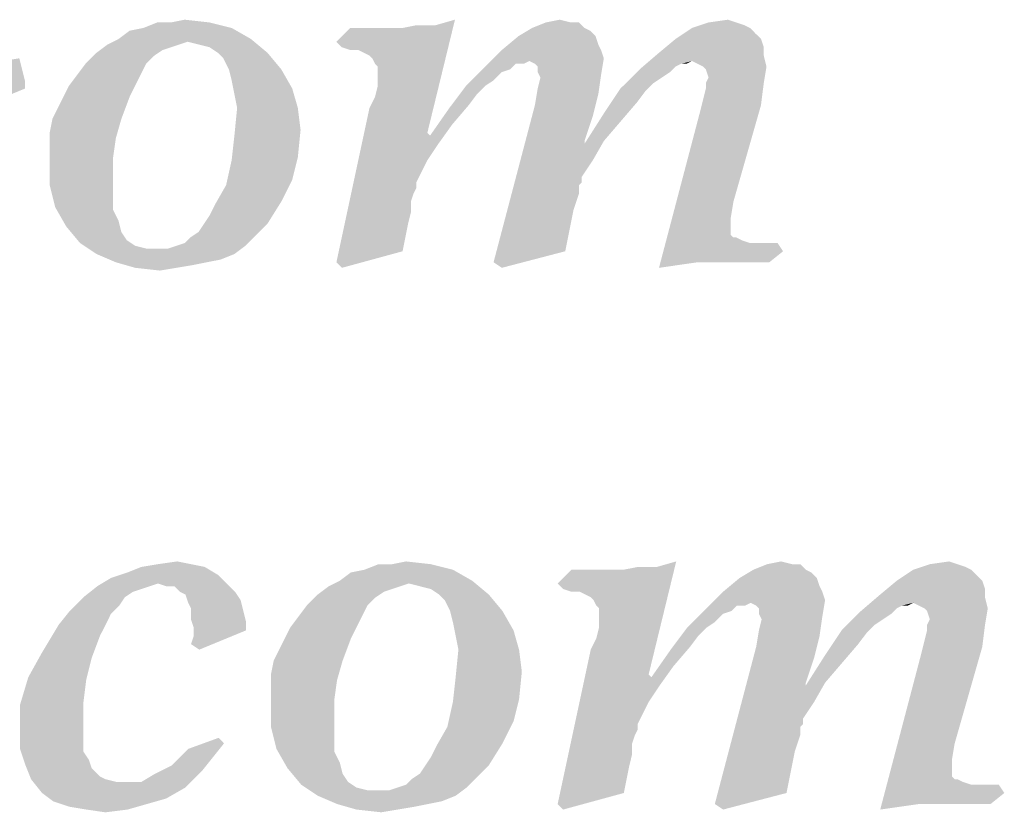
# Model space of a CAD drawing. Units: millimetres. Extents: x 0 to 1189, y 0 to 841.
# Drawn here: x 1014 to 1020, y 36 to 41 of the extents above; entities that cross this region are included whole.
import ezdxf

# ---------------------------------------------------------------- set-up
doc = ezdxf.new("R2010")
doc.units = ezdxf.units.MM
doc.header["$LTSCALE"] = 65.395
doc.layers.get('0').update_dxf_attribs({"linetype": 'CONTINUOUS'})

msp = doc.modelspace()

# ---------------------------------------------------------------- linework, layer by layer
at = {"color": 3, "linetype": 'CONTINUOUS'}
for points in [[(1014.3681, 40.9679), (1014.4368, 41.0194), (1015.0723, 41.0366)], [(1014.3681, 40.9679), (1015.0723, 41.0366), (1015.1925, 40.9679)], [(1015.0723, 41.0366), (1014.4368, 41.0194), (1014.5227, 41.0366)], [(1014.6944, 41.0709), (1014.9349, 41.0709), (1014.5227, 41.0366)], [(1014.6944, 41.0709), (1014.5227, 41.0366), (1014.6085, 41.0709)], [(1014.5227, 41.0366), (1014.9349, 41.0709), (1015.0723, 41.0366)], [(1014.6944, 41.0709), (1014.7803, 41.0881), (1014.9349, 41.0709)], [(1015.7249, 40.9507), (1016.1372, 41.0366), (1016.3433, 41.0537)], [(1015.7593, 40.9163), (1015.7249, 40.9507), (1016.3433, 41.0537)], [(1016.0513, 41.0366), (1016.1372, 41.0366), (1015.7249, 40.9507)], [(1015.9998, 41.0366), (1016.0513, 41.0366), (1015.7249, 40.9507)], [(1015.9482, 41.0366), (1015.9998, 41.0366), (1015.7249, 40.9507)], [(1015.8795, 41.0366), (1015.9482, 41.0366), (1015.7249, 40.9507)], [(1015.8795, 41.0366), (1015.7249, 40.9507), (1015.8108, 41.0366)], [(1015.8108, 40.8992), (1015.7593, 40.9163), (1016.3433, 41.0537)], [(1015.8108, 40.8992), (1016.3433, 41.0537), (1016.4635, 41.0881)], [(1015.8624, 40.8992), (1015.8108, 40.8992), (1016.4635, 41.0881)], [(1015.8967, 40.882), (1015.8624, 40.8992), (1016.4635, 41.0881)], [(1015.9311, 40.8648), (1015.8967, 40.882), (1016.4635, 41.0881)], [(1015.9482, 40.8476), (1015.9311, 40.8648), (1016.4635, 41.0881)], [(1015.9311, 40.5385), (1015.9654, 40.6072), (1016.4635, 41.0881)], [(1015.9311, 40.5385), (1016.4635, 41.0881), (1016.2917, 40.3839)], [(1015.9654, 40.8133), (1015.9482, 40.8476), (1016.4635, 41.0881)], [(1015.9826, 40.7961), (1015.9654, 40.8133), (1016.4635, 41.0881)], [(1015.9654, 40.6072), (1015.9826, 40.6759), (1016.4635, 41.0881)], [(1015.9826, 40.7618), (1015.9826, 40.7961), (1016.4635, 41.0881)], [(1015.9826, 40.7274), (1015.9826, 40.7618), (1016.4635, 41.0881)], [(1015.9826, 40.6759), (1015.9826, 40.7274), (1016.4635, 41.0881)], [(1016.3433, 41.0537), (1016.1372, 41.0366), (1016.223, 41.0537)], [(1017.2708, 41.0366), (1017.3051, 41.0194), (1016.8585, 40.985)], [(1017.2708, 41.0366), (1016.8585, 40.985), (1016.9444, 41.0366)], [(1017.1849, 41.0709), (1017.2364, 41.0709), (1016.9444, 41.0366)], [(1017.1849, 41.0709), (1016.9444, 41.0366), (1017.0303, 41.0709)], [(1016.9444, 41.0366), (1017.2364, 41.0709), (1017.2708, 41.0366)], [(1017.0303, 41.0709), (1017.1162, 41.0881), (1017.1849, 41.0709)], [(1018.3013, 41.0366), (1018.3356, 41.0022), (1017.8375, 40.9679)], [(1018.3013, 41.0366), (1017.8375, 40.9679), (1017.9406, 41.0366)], [(1018.2154, 41.0709), (1018.2669, 41.0537), (1017.9406, 41.0366)], [(1018.2154, 41.0709), (1017.9406, 41.0366), (1018.0437, 41.0709)], [(1017.9406, 41.0366), (1018.2669, 41.0537), (1018.3013, 41.0366)], [(1018.0437, 41.0709), (1018.1639, 41.0881), (1018.2154, 41.0709)], [(1017.3395, 40.985), (1017.3566, 40.9335), (1016.7555, 40.8992)], [(1017.3395, 40.985), (1016.7555, 40.8992), (1016.8585, 40.985)], [(1016.8585, 40.985), (1017.3051, 41.0194), (1017.3395, 40.985)], [(1017.8375, 40.9679), (1018.3356, 41.0022), (1018.37, 40.9679)], [(1014.7459, 40.9335), (1014.6944, 40.9163), (1014.2307, 40.882)], [(1014.7459, 40.9335), (1014.2307, 40.882), (1014.2994, 40.9335)], [(1014.6944, 40.9163), (1014.6429, 40.8992), (1014.2307, 40.882)], [(1015.1925, 40.9679), (1014.7975, 40.9507), (1014.2994, 40.9335)], [(1015.1925, 40.9679), (1014.2994, 40.9335), (1014.3681, 40.9679)], [(1014.2994, 40.9335), (1014.7975, 40.9507), (1014.7459, 40.9335)], [(1014.8662, 40.9335), (1014.7975, 40.9507), (1015.1925, 40.9679)], [(1014.9349, 40.9163), (1014.8662, 40.9335), (1015.1925, 40.9679)], [(1014.9864, 40.882), (1014.9349, 40.9163), (1015.1925, 40.9679)], [(1014.9864, 40.882), (1015.1925, 40.9679), (1015.2956, 40.882)], [(1016.7555, 40.8992), (1017.3566, 40.9335), (1017.3738, 40.8992)], [(1018.37, 40.9679), (1018.3872, 40.9163), (1017.7345, 40.882)], [(1018.37, 40.9679), (1017.7345, 40.882), (1017.8375, 40.9679)], [(1017.7345, 40.882), (1018.3872, 40.9163), (1018.3872, 40.8648)], [(1014.5914, 40.8648), (1014.162, 40.8133), (1014.2307, 40.882)], [(1014.162, 40.8133), (1014.5914, 40.8648), (1014.5398, 40.8133)], [(1014.2307, 40.882), (1014.6429, 40.8992), (1014.5914, 40.8648)], [(1015.2956, 40.882), (1015.0208, 40.8476), (1014.9864, 40.882)], [(1015.0551, 40.7789), (1015.0208, 40.8476), (1015.2956, 40.882)], [(1015.0551, 40.7789), (1015.2956, 40.882), (1015.3814, 40.7789)], [(1017.3738, 40.8992), (1016.9272, 40.8305), (1016.6524, 40.7961)], [(1017.3738, 40.8992), (1016.6524, 40.7961), (1016.7555, 40.8992)], [(1017.3738, 40.8992), (1017.391, 40.8476), (1016.9272, 40.8305)], [(1017.9406, 40.8305), (1017.6143, 40.7789), (1017.7345, 40.882)], [(1017.7345, 40.882), (1018.3872, 40.8648), (1017.9406, 40.8305)], [(1017.9749, 40.8133), (1017.9406, 40.8305), (1018.3872, 40.8648)], [(1018.0093, 40.7961), (1017.9749, 40.8133), (1018.3872, 40.8648)], [(1018.0093, 40.7961), (1018.3872, 40.8648), (1018.4043, 40.7961)], [(1013.4406, 40.7961), (1013.7498, 40.8476), (1013.7669, 40.7789)], [(1013.7669, 40.7789), (1013.4406, 40.7274), (1013.4406, 40.7961)], [(1014.5398, 40.8133), (1014.1104, 40.7446), (1014.162, 40.8133)], [(1014.1104, 40.7446), (1014.5398, 40.8133), (1014.5055, 40.7446)], [(1016.7555, 40.7618), (1016.5322, 40.6759), (1016.6524, 40.7961)], [(1016.9272, 40.8305), (1016.8414, 40.8133), (1016.6524, 40.7961)], [(1016.6524, 40.7961), (1016.8414, 40.8133), (1016.807, 40.7789)], [(1016.6524, 40.7961), (1016.807, 40.7789), (1016.7555, 40.7618)], [(1016.8414, 40.8133), (1016.9272, 40.8305), (1016.8929, 40.8133)], [(1016.9616, 40.8133), (1016.9272, 40.8305), (1017.391, 40.8476)], [(1016.9788, 40.7961), (1016.9616, 40.8133), (1017.391, 40.8476)], [(1016.9788, 40.7618), (1016.9788, 40.7961), (1017.391, 40.8476)], [(1016.9788, 40.7618), (1017.391, 40.8476), (1017.3738, 40.7446)], [(1017.9406, 40.8305), (1017.8719, 40.8133), (1017.6143, 40.7789)], [(1017.8719, 40.8133), (1017.8375, 40.7961), (1017.6143, 40.7789)], [(1017.6143, 40.7789), (1017.8375, 40.7961), (1017.8032, 40.7618)], [(1017.8719, 40.8133), (1017.9406, 40.8305), (1017.9062, 40.8133)], [(1018.4043, 40.7961), (1018.0265, 40.7789), (1018.0093, 40.7961)], [(1018.0437, 40.7274), (1018.0265, 40.7789), (1018.4043, 40.7961)], [(1018.0265, 40.6931), (1018.0437, 40.7274), (1018.4043, 40.7961)], [(1018.0265, 40.6931), (1018.4043, 40.7961), (1018.3872, 40.6931)], [(1013.4406, 40.7274), (1013.7669, 40.7789), (1013.7841, 40.7102)], [(1014.5055, 40.7446), (1014.0589, 40.6759), (1014.1104, 40.7446)], [(1014.0589, 40.6759), (1014.5055, 40.7446), (1014.4711, 40.6759)], [(1015.3814, 40.7789), (1015.0723, 40.7102), (1015.0551, 40.7789)], [(1015.0723, 40.7102), (1015.3814, 40.7789), (1015.4501, 40.6587)], [(1016.7555, 40.7618), (1016.704, 40.7102), (1016.5322, 40.6759)], [(1017.3738, 40.7446), (1016.9959, 40.7274), (1016.9788, 40.7618)], [(1016.9788, 40.6587), (1016.9959, 40.7274), (1017.3738, 40.7446)], [(1016.9788, 40.6587), (1017.3738, 40.7446), (1017.3566, 40.6244)], [(1017.8032, 40.7618), (1017.494, 40.6587), (1017.6143, 40.7789)], [(1017.8032, 40.7618), (1017.7517, 40.7274), (1017.494, 40.6587)], [(1013.7841, 40.7102), (1013.4578, 40.6759), (1013.4406, 40.7274)], [(1013.4578, 40.6759), (1013.7841, 40.7102), (1013.7841, 40.6587)], [(1013.7841, 40.6587), (1013.4578, 40.6244), (1013.4578, 40.6759)], [(1014.4711, 40.6759), (1014.0246, 40.6072), (1014.0589, 40.6759)], [(1014.0246, 40.6072), (1014.4711, 40.6759), (1014.4368, 40.6072)], [(1015.4501, 40.6587), (1015.0895, 40.6244), (1015.0723, 40.7102)], [(1016.6524, 40.6759), (1016.6009, 40.6244), (1016.4291, 40.5385)], [(1016.6524, 40.6759), (1016.4291, 40.5385), (1016.5322, 40.6759)], [(1016.5322, 40.6759), (1016.704, 40.7102), (1016.6524, 40.6759)], [(1017.7517, 40.7274), (1017.7001, 40.6931), (1017.494, 40.6587)], [(1017.494, 40.6587), (1017.7001, 40.6931), (1017.6486, 40.6415)], [(1018.0093, 40.59), (1018.0265, 40.6587), (1018.3872, 40.6931)], [(1018.0093, 40.59), (1018.3872, 40.6931), (1018.37, 40.5557)], [(1018.3872, 40.6931), (1018.0265, 40.6587), (1018.0265, 40.6931)], [(1013.4406, 40.5728), (1013.4578, 40.6244), (1013.7841, 40.6587)], [(1013.4406, 40.5728), (1013.7841, 40.6587), (1013.4921, 40.5385)], [(1013.9559, 40.4698), (1013.9902, 40.5385), (1014.4368, 40.6072)], [(1013.9559, 40.4698), (1014.4368, 40.6072), (1014.3853, 40.4698)], [(1014.4368, 40.6072), (1013.9902, 40.5385), (1014.0246, 40.6072)], [(1015.1066, 40.5385), (1015.0895, 40.6244), (1015.4501, 40.6587)], [(1015.1066, 40.5385), (1015.4501, 40.6587), (1015.4845, 40.5385)], [(1016.6009, 40.6244), (1016.5494, 40.5557), (1016.4291, 40.5385)], [(1017.3566, 40.6244), (1016.9616, 40.5557), (1016.9788, 40.6587)], [(1016.9616, 40.5557), (1017.3566, 40.6244), (1017.3223, 40.487)], [(1017.6486, 40.6415), (1017.391, 40.5041), (1017.494, 40.6587)], [(1017.6486, 40.6415), (1017.5971, 40.5728), (1017.391, 40.5041)], [(1016.4291, 40.5385), (1016.5494, 40.5557), (1016.4463, 40.4354)], [(1017.3223, 40.487), (1016.704, 39.5767), (1016.9616, 40.5557)], [(1017.391, 40.5041), (1017.5971, 40.5728), (1017.494, 40.4526)], [(1018.37, 40.5557), (1017.9921, 40.5213), (1018.0093, 40.59)], [(1017.9921, 40.5213), (1018.37, 40.5557), (1018.1982, 39.9545)], [(1015.4845, 40.5385), (1015.5017, 40.4011), (1015.0895, 40.3667)], [(1015.4845, 40.5385), (1015.0895, 40.3667), (1015.1066, 40.5385)], [(1016.2917, 40.3839), (1015.7249, 39.5767), (1015.9311, 40.5385)], [(1016.4463, 40.4354), (1016.3089, 40.3667), (1016.4291, 40.5385)], [(1017.3223, 40.487), (1017.2708, 40.3324), (1016.704, 39.5767)], [(1017.494, 40.4526), (1017.2708, 40.3152), (1017.391, 40.5041)], [(1018.1982, 39.9545), (1017.7345, 39.5423), (1017.9921, 40.5213)], [(1014.3853, 40.4698), (1013.9387, 40.3839), (1013.9559, 40.4698)], [(1013.9387, 40.3839), (1014.3853, 40.4698), (1014.3509, 40.3496)], [(1016.3089, 40.3667), (1016.4463, 40.4354), (1016.3604, 40.3152)], [(1017.494, 40.4526), (1017.391, 40.3324), (1017.2708, 40.3152)], [(1014.3509, 40.3496), (1013.9387, 40.298), (1013.9387, 40.3839)], [(1015.4845, 40.2293), (1015.0723, 40.2121), (1015.0895, 40.3667)], [(1015.0895, 40.3667), (1015.5017, 40.4011), (1015.4845, 40.2293)], [(1016.2917, 40.3839), (1016.3089, 40.3667), (1015.7249, 39.5767)], [(1016.3089, 40.3667), (1016.3604, 40.3152), (1015.7249, 39.5767)], [(1013.9387, 40.2293), (1013.9387, 40.298), (1014.3509, 40.3496)], [(1013.9387, 40.2293), (1014.3509, 40.3496), (1014.3337, 40.2293)], [(1016.3604, 40.3152), (1016.2917, 40.2121), (1015.7249, 39.5767)], [(1017.2708, 40.3324), (1017.2708, 40.3152), (1016.704, 39.5767)], [(1017.2708, 40.3152), (1017.3223, 40.2121), (1016.704, 39.5767)], [(1017.2708, 40.3152), (1017.391, 40.3324), (1017.3223, 40.2121)], [(1014.3337, 40.2293), (1014.3337, 40.0919), (1013.9387, 40.0576)], [(1014.3337, 40.2293), (1013.9387, 40.0576), (1013.9387, 40.2293)], [(1015.4501, 40.0919), (1015.0379, 40.0576), (1015.0723, 40.2121)], [(1015.0723, 40.2121), (1015.4845, 40.2293), (1015.4501, 40.0919)], [(1016.2917, 40.2121), (1016.2402, 40.1091), (1015.7249, 39.5767)], [(1017.3223, 40.2121), (1017.2536, 40.1091), (1016.704, 39.5767)], [(1013.9387, 40.0576), (1014.3337, 40.0919), (1014.3337, 39.9889)], [(1014.3337, 39.9889), (1013.973, 39.9202), (1013.9387, 40.0576)], [(1015.3814, 39.9545), (1014.9692, 39.9373), (1015.0379, 40.0576)], [(1015.0379, 40.0576), (1015.4501, 40.0919), (1015.3814, 39.9545)], [(1016.2402, 40.1091), (1016.223, 40.0747), (1015.7249, 39.5767)], [(1016.223, 40.0747), (1016.223, 40.0404), (1015.7249, 39.5767)], [(1017.2536, 40.1091), (1017.2536, 40.0747), (1016.704, 39.5767)], [(1017.2536, 40.0747), (1017.2364, 40.0576), (1016.704, 39.5767)], [(1017.2364, 40.0576), (1017.2364, 40.006), (1016.704, 39.5767)], [(1016.223, 40.0404), (1016.2059, 40.006), (1015.7249, 39.5767)], [(1016.2059, 40.006), (1016.1887, 39.9545), (1015.7249, 39.5767)], [(1017.2364, 40.006), (1017.2192, 39.9545), (1016.704, 39.5767)], [(1013.973, 39.9202), (1014.3337, 39.9889), (1014.3337, 39.903)], [(1014.9005, 39.8171), (1014.9349, 39.8686), (1015.3814, 39.9545)], [(1014.9005, 39.8171), (1015.3814, 39.9545), (1015.2956, 39.8171)], [(1014.9349, 39.8686), (1014.9692, 39.9373), (1015.3814, 39.9545)], [(1016.1887, 39.9545), (1016.1887, 39.8858), (1015.7249, 39.5767)], [(1017.2192, 39.9545), (1017.202, 39.903), (1016.704, 39.5767)], [(1018.1982, 39.9545), (1018.1811, 39.8515), (1017.7345, 39.5423)], [(1014.3337, 39.903), (1014.0417, 39.7999), (1013.973, 39.9202)], [(1014.3337, 39.903), (1014.3681, 39.8343), (1014.0417, 39.7999)], [(1016.1887, 39.8858), (1016.1715, 39.8171), (1015.7249, 39.5767)], [(1017.202, 39.903), (1017.1849, 39.8171), (1016.704, 39.5767)], [(1014.0417, 39.7999), (1014.3681, 39.8343), (1014.3853, 39.7656)], [(1015.2956, 39.8171), (1014.8662, 39.7656), (1014.9005, 39.8171)], [(1014.8662, 39.7656), (1015.2956, 39.8171), (1015.2269, 39.7484)], [(1016.1715, 39.8171), (1016.1543, 39.7312), (1015.7249, 39.5767)], [(1017.1849, 39.8171), (1017.1677, 39.7312), (1016.704, 39.5767)], [(1018.1811, 39.8515), (1018.1811, 39.7656), (1017.7345, 39.5423)], [(1014.3853, 39.7656), (1014.1276, 39.6969), (1014.0417, 39.7999)], [(1014.3853, 39.7656), (1014.4196, 39.7141), (1014.1276, 39.6969)], [(1014.7288, 39.6797), (1014.7803, 39.6969), (1015.2269, 39.7484)], [(1014.7288, 39.6797), (1015.2269, 39.7484), (1015.1582, 39.6797)], [(1014.7803, 39.6969), (1014.8146, 39.7312), (1015.2269, 39.7484)], [(1015.2269, 39.7484), (1014.8146, 39.7312), (1014.8662, 39.7656)], [(1018.1811, 39.7656), (1018.1811, 39.7484), (1017.7345, 39.5423)], [(1018.1811, 39.7484), (1018.1982, 39.7312), (1017.7345, 39.5423)], [(1014.1276, 39.6969), (1014.4196, 39.7141), (1014.4711, 39.6797)], [(1014.4711, 39.6797), (1014.2307, 39.6282), (1014.1276, 39.6969)], [(1016.1543, 39.7312), (1016.1372, 39.6454), (1015.7249, 39.5767)], [(1017.1677, 39.7312), (1017.1505, 39.6454), (1016.704, 39.5767)], [(1018.2154, 39.7312), (1018.2498, 39.7141), (1017.7345, 39.5423)], [(1018.1982, 39.7312), (1018.2154, 39.7312), (1017.7345, 39.5423)], [(1018.2498, 39.7141), (1018.3013, 39.6969), (1017.7345, 39.5423)], [(1018.473, 39.6969), (1017.9749, 39.5767), (1017.7345, 39.5423)], [(1018.4043, 39.6969), (1018.473, 39.6969), (1017.7345, 39.5423)], [(1018.3528, 39.6969), (1018.4043, 39.6969), (1017.7345, 39.5423)], [(1018.3013, 39.6969), (1018.3528, 39.6969), (1017.7345, 39.5423)], [(1018.473, 39.6969), (1018.5074, 39.6454), (1017.9749, 39.5767)], [(1014.4711, 39.6797), (1014.5398, 39.6625), (1014.2307, 39.6282)], [(1014.2307, 39.6282), (1014.6772, 39.6625), (1015.1582, 39.6797)], [(1014.2307, 39.6282), (1015.1582, 39.6797), (1015.0895, 39.6282)], [(1014.6085, 39.6625), (1014.6772, 39.6625), (1014.2307, 39.6282)], [(1014.5398, 39.6625), (1014.6085, 39.6625), (1014.2307, 39.6282)], [(1015.0895, 39.6282), (1014.3509, 39.5767), (1014.2307, 39.6282)], [(1015.0895, 39.6282), (1015.0036, 39.5938), (1014.3509, 39.5767)], [(1015.1582, 39.6797), (1014.6772, 39.6625), (1014.7288, 39.6797)], [(1015.7249, 39.5767), (1016.1372, 39.6454), (1015.7593, 39.5423)], [(1016.704, 39.5767), (1017.1505, 39.6454), (1016.7555, 39.5423)], [(1018.078, 39.5767), (1017.9749, 39.5767), (1018.5074, 39.6454)], [(1018.1811, 39.5767), (1018.078, 39.5767), (1018.5074, 39.6454)], [(1018.2326, 39.5767), (1018.1811, 39.5767), (1018.5074, 39.6454)], [(1018.2841, 39.5767), (1018.2326, 39.5767), (1018.5074, 39.6454)], [(1018.3528, 39.5767), (1018.2841, 39.5767), (1018.5074, 39.6454)], [(1018.3528, 39.5767), (1018.5074, 39.6454), (1018.4215, 39.5767)], [(1014.3509, 39.5767), (1015.0036, 39.5938), (1014.9177, 39.5767)], [(1014.9177, 39.5767), (1014.4711, 39.5423), (1014.3509, 39.5767)], [(1014.9177, 39.5767), (1014.8318, 39.5595), (1014.4711, 39.5423)], [(1017.9749, 39.5767), (1017.8547, 39.5595), (1017.7345, 39.5423)], [(1014.4711, 39.5423), (1014.8318, 39.5595), (1014.7288, 39.5423)], [(1014.7288, 39.5423), (1014.6257, 39.5251), (1014.4711, 39.5423)], [(1014.9048, 37.6787), (1014.4239, 37.6444), (1014.5098, 37.6787)], [(1014.4239, 37.6444), (1014.9048, 37.6787), (1014.9907, 37.6272)], [(1014.8189, 37.6959), (1014.5098, 37.6787), (1014.6128, 37.6959)], [(1014.5098, 37.6787), (1014.8189, 37.6959), (1014.9048, 37.6787)], [(1014.6128, 37.6959), (1014.7331, 37.7131), (1014.8189, 37.6959)], [(1016.0728, 37.6959), (1016.3132, 37.6959), (1015.901, 37.6616)], [(1016.0728, 37.6959), (1015.901, 37.6616), (1015.9869, 37.6959)], [(1015.901, 37.6616), (1016.3132, 37.6959), (1016.4506, 37.6616)], [(1016.0728, 37.6959), (1016.1586, 37.7131), (1016.3132, 37.6959)], [(1017.1033, 37.5757), (1017.5155, 37.6616), (1017.7216, 37.6787)], [(1017.1376, 37.5413), (1017.1033, 37.5757), (1017.7216, 37.6787)], [(1017.1892, 37.5242), (1017.1376, 37.5413), (1017.7216, 37.6787)], [(1017.1892, 37.5242), (1017.7216, 37.6787), (1017.8418, 37.7131)], [(1017.2407, 37.5242), (1017.1892, 37.5242), (1017.8418, 37.7131)], [(1017.275, 37.507), (1017.2407, 37.5242), (1017.8418, 37.7131)], [(1017.3094, 37.4898), (1017.275, 37.507), (1017.8418, 37.7131)], [(1017.3266, 37.4726), (1017.3094, 37.4898), (1017.8418, 37.7131)], [(1017.3094, 37.1635), (1017.3437, 37.2322), (1017.8418, 37.7131)], [(1017.3094, 37.1635), (1017.8418, 37.7131), (1017.6701, 37.0089)], [(1017.3437, 37.4383), (1017.3266, 37.4726), (1017.8418, 37.7131)], [(1017.3609, 37.4211), (1017.3437, 37.4383), (1017.8418, 37.7131)], [(1017.3437, 37.2322), (1017.3609, 37.3009), (1017.8418, 37.7131)], [(1017.3609, 37.3868), (1017.3609, 37.4211), (1017.8418, 37.7131)], [(1017.3609, 37.3524), (1017.3609, 37.3868), (1017.8418, 37.7131)], [(1017.3609, 37.3009), (1017.3609, 37.3524), (1017.8418, 37.7131)], [(1017.7216, 37.6787), (1017.5155, 37.6616), (1017.6014, 37.6787)], [(1018.5632, 37.6959), (1018.6147, 37.6959), (1018.3228, 37.6616)], [(1018.5632, 37.6959), (1018.3228, 37.6616), (1018.4086, 37.6959)], [(1018.3228, 37.6616), (1018.6147, 37.6959), (1018.6491, 37.6616)], [(1018.4086, 37.6959), (1018.4945, 37.7131), (1018.5632, 37.6959)], [(1019.5937, 37.6959), (1019.6453, 37.6787), (1019.3189, 37.6616)], [(1019.5937, 37.6959), (1019.3189, 37.6616), (1019.422, 37.6959)], [(1019.3189, 37.6616), (1019.6453, 37.6787), (1019.6796, 37.6616)], [(1019.422, 37.6959), (1019.5422, 37.7131), (1019.5937, 37.6959)], [(1014.6128, 37.5757), (1014.235, 37.5585), (1014.3208, 37.61)], [(1014.9907, 37.6272), (1014.3208, 37.61), (1014.4239, 37.6444)], [(1014.6128, 37.5757), (1014.3208, 37.61), (1014.9907, 37.6272)], [(1014.6128, 37.5757), (1014.9907, 37.6272), (1015.0422, 37.5757)], [(1015.7464, 37.5929), (1015.8151, 37.6444), (1016.4506, 37.6616)], [(1015.7464, 37.5929), (1016.4506, 37.6616), (1016.5708, 37.5929)], [(1016.4506, 37.6616), (1015.8151, 37.6444), (1015.901, 37.6616)], [(1017.4296, 37.6616), (1017.5155, 37.6616), (1017.1033, 37.5757)], [(1017.3781, 37.6616), (1017.4296, 37.6616), (1017.1033, 37.5757)], [(1017.3266, 37.6616), (1017.3781, 37.6616), (1017.1033, 37.5757)], [(1017.2579, 37.6616), (1017.3266, 37.6616), (1017.1033, 37.5757)], [(1017.2579, 37.6616), (1017.1033, 37.5757), (1017.1892, 37.6616)], [(1018.7178, 37.61), (1018.735, 37.5585), (1018.1338, 37.5242)], [(1018.7178, 37.61), (1018.1338, 37.5242), (1018.2369, 37.61)], [(1018.6491, 37.6616), (1018.6834, 37.6444), (1018.2369, 37.61)], [(1018.6491, 37.6616), (1018.2369, 37.61), (1018.3228, 37.6616)], [(1018.2369, 37.61), (1018.6834, 37.6444), (1018.7178, 37.61)], [(1019.6796, 37.6616), (1019.714, 37.6272), (1019.2159, 37.5929)], [(1019.6796, 37.6616), (1019.2159, 37.5929), (1019.3189, 37.6616)], [(1019.2159, 37.5929), (1019.714, 37.6272), (1019.7483, 37.5929)], [(1014.5613, 37.5585), (1014.5098, 37.5413), (1014.1491, 37.4898)], [(1014.5613, 37.5585), (1014.1491, 37.4898), (1014.235, 37.5585)], [(1014.5098, 37.5413), (1014.4583, 37.5242), (1014.1491, 37.4898)], [(1014.235, 37.5585), (1014.6128, 37.5757), (1014.5613, 37.5585)], [(1015.0422, 37.5757), (1014.6644, 37.5585), (1014.6128, 37.5757)], [(1014.7159, 37.5585), (1014.6644, 37.5585), (1015.0422, 37.5757)], [(1014.7502, 37.5242), (1014.7159, 37.5585), (1015.0422, 37.5757)], [(1014.7502, 37.5242), (1015.0422, 37.5757), (1015.0937, 37.5242)], [(1016.1243, 37.5585), (1016.0728, 37.5413), (1015.609, 37.507)], [(1016.1243, 37.5585), (1015.609, 37.507), (1015.6777, 37.5585)], [(1016.0728, 37.5413), (1016.0212, 37.5242), (1015.609, 37.507)], [(1016.5708, 37.5929), (1016.1758, 37.5757), (1015.6777, 37.5585)], [(1016.5708, 37.5929), (1015.6777, 37.5585), (1015.7464, 37.5929)], [(1015.6777, 37.5585), (1016.1758, 37.5757), (1016.1243, 37.5585)], [(1016.2445, 37.5585), (1016.1758, 37.5757), (1016.5708, 37.5929)], [(1016.3132, 37.5413), (1016.2445, 37.5585), (1016.5708, 37.5929)], [(1016.3647, 37.507), (1016.3132, 37.5413), (1016.5708, 37.5929)], [(1016.3647, 37.507), (1016.5708, 37.5929), (1016.6739, 37.507)], [(1018.1338, 37.5242), (1018.735, 37.5585), (1018.7521, 37.5242)], [(1019.7483, 37.5929), (1019.7655, 37.5413), (1019.1128, 37.507)], [(1019.7483, 37.5929), (1019.1128, 37.507), (1019.2159, 37.5929)], [(1019.1128, 37.507), (1019.7655, 37.5413), (1019.7655, 37.4898)], [(1014.4067, 37.4898), (1014.3724, 37.4383), (1014.0632, 37.4039)], [(1014.4067, 37.4898), (1014.0632, 37.4039), (1014.1491, 37.4898)], [(1014.1491, 37.4898), (1014.4583, 37.5242), (1014.4067, 37.4898)], [(1015.0937, 37.5242), (1014.7846, 37.507), (1014.7502, 37.5242)], [(1014.7846, 37.507), (1015.0937, 37.5242), (1015.1281, 37.4726)], [(1015.1281, 37.4726), (1014.8018, 37.4555), (1014.7846, 37.507)], [(1015.9697, 37.4898), (1015.5403, 37.4383), (1015.609, 37.507)], [(1015.5403, 37.4383), (1015.9697, 37.4898), (1015.9182, 37.4383)], [(1015.609, 37.507), (1016.0212, 37.5242), (1015.9697, 37.4898)], [(1016.6739, 37.507), (1016.3991, 37.4726), (1016.3647, 37.507)], [(1016.4334, 37.4039), (1016.3991, 37.4726), (1016.6739, 37.507)], [(1016.4334, 37.4039), (1016.6739, 37.507), (1016.7598, 37.4039)], [(1018.7521, 37.5242), (1018.3056, 37.4555), (1018.0308, 37.4211)], [(1018.7521, 37.5242), (1018.0308, 37.4211), (1018.1338, 37.5242)], [(1018.7521, 37.5242), (1018.7693, 37.4726), (1018.3056, 37.4555)], [(1019.3189, 37.4555), (1018.9926, 37.4039), (1019.1128, 37.507)], [(1019.1128, 37.507), (1019.7655, 37.4898), (1019.3189, 37.4555)], [(1019.3533, 37.4383), (1019.3189, 37.4555), (1019.7655, 37.4898)], [(1019.3876, 37.4211), (1019.3533, 37.4383), (1019.7655, 37.4898)], [(1019.3876, 37.4211), (1019.7655, 37.4898), (1019.7827, 37.4211)], [(1014.0632, 37.4039), (1014.3724, 37.4383), (1014.3208, 37.3868)], [(1014.8189, 37.4211), (1014.8018, 37.4555), (1015.1281, 37.4726)], [(1014.8189, 37.4211), (1015.1281, 37.4726), (1015.1453, 37.4039)], [(1015.1453, 37.4039), (1014.8189, 37.3524), (1014.8189, 37.4211)], [(1015.9182, 37.4383), (1015.4888, 37.3696), (1015.5403, 37.4383)], [(1015.4888, 37.3696), (1015.9182, 37.4383), (1015.8838, 37.3696)], [(1018.1338, 37.3868), (1017.9105, 37.3009), (1018.0308, 37.4211)], [(1018.3056, 37.4555), (1018.2197, 37.4383), (1018.0308, 37.4211)], [(1018.0308, 37.4211), (1018.2197, 37.4383), (1018.1853, 37.4039)], [(1018.0308, 37.4211), (1018.1853, 37.4039), (1018.1338, 37.3868)], [(1018.2197, 37.4383), (1018.3056, 37.4555), (1018.2712, 37.4383)], [(1018.3399, 37.4383), (1018.3056, 37.4555), (1018.7693, 37.4726)], [(1018.3571, 37.4211), (1018.3399, 37.4383), (1018.7693, 37.4726)], [(1018.3571, 37.3868), (1018.3571, 37.4211), (1018.7693, 37.4726)], [(1018.3571, 37.3868), (1018.7693, 37.4726), (1018.7521, 37.3696)], [(1019.3189, 37.4555), (1019.2502, 37.4383), (1018.9926, 37.4039)], [(1019.2502, 37.4383), (1019.2159, 37.4211), (1018.9926, 37.4039)], [(1018.9926, 37.4039), (1019.2159, 37.4211), (1019.1815, 37.3868)], [(1019.2502, 37.4383), (1019.3189, 37.4555), (1019.2846, 37.4383)], [(1019.7827, 37.4211), (1019.4048, 37.4039), (1019.3876, 37.4211)], [(1019.422, 37.3524), (1019.4048, 37.4039), (1019.7827, 37.4211)], [(1019.4048, 37.3181), (1019.422, 37.3524), (1019.7827, 37.4211)], [(1019.4048, 37.3181), (1019.7827, 37.4211), (1019.7655, 37.3181)], [(1014.3208, 37.3868), (1013.9945, 37.3181), (1014.0632, 37.4039)], [(1013.9945, 37.3181), (1014.3208, 37.3868), (1014.2865, 37.3181)], [(1014.8189, 37.3524), (1015.1453, 37.4039), (1015.1624, 37.3352)], [(1015.8838, 37.3696), (1015.4373, 37.3009), (1015.4888, 37.3696)], [(1015.4373, 37.3009), (1015.8838, 37.3696), (1015.8495, 37.3009)], [(1016.7598, 37.4039), (1016.4506, 37.3352), (1016.4334, 37.4039)], [(1016.4506, 37.3352), (1016.7598, 37.4039), (1016.8285, 37.2837)], [(1018.1338, 37.3868), (1018.0823, 37.3352), (1017.9105, 37.3009)], [(1018.7521, 37.3696), (1018.3743, 37.3524), (1018.3571, 37.3868)], [(1018.3571, 37.2837), (1018.3743, 37.3524), (1018.7521, 37.3696)], [(1018.3571, 37.2837), (1018.7521, 37.3696), (1018.735, 37.2494)], [(1019.1815, 37.3868), (1018.8724, 37.2837), (1018.9926, 37.4039)], [(1019.1815, 37.3868), (1019.13, 37.3524), (1018.8724, 37.2837)], [(1014.2865, 37.3181), (1014.2521, 37.2494), (1013.8915, 37.1463)], [(1014.2865, 37.3181), (1013.8915, 37.1463), (1013.9945, 37.3181)], [(1015.1624, 37.3352), (1014.8361, 37.3009), (1014.8189, 37.3524)], [(1014.8361, 37.3009), (1015.1624, 37.3352), (1015.1624, 37.2837)], [(1015.1624, 37.2837), (1014.8361, 37.2494), (1014.8361, 37.3009)], [(1015.8495, 37.3009), (1015.4029, 37.2322), (1015.4373, 37.3009)], [(1015.4029, 37.2322), (1015.8495, 37.3009), (1015.8151, 37.2322)], [(1016.8285, 37.2837), (1016.4678, 37.2494), (1016.4506, 37.3352)], [(1018.0308, 37.3009), (1017.9792, 37.2494), (1017.8075, 37.1635)], [(1018.0308, 37.3009), (1017.8075, 37.1635), (1017.9105, 37.3009)], [(1017.9105, 37.3009), (1018.0823, 37.3352), (1018.0308, 37.3009)], [(1019.13, 37.3524), (1019.0785, 37.3181), (1018.8724, 37.2837)], [(1018.8724, 37.2837), (1019.0785, 37.3181), (1019.027, 37.2665)], [(1019.3876, 37.215), (1019.4048, 37.2837), (1019.7655, 37.3181)], [(1019.3876, 37.215), (1019.7655, 37.3181), (1019.7483, 37.1807)], [(1019.7655, 37.3181), (1019.4048, 37.2837), (1019.4048, 37.3181)], [(1013.8915, 37.1463), (1014.2521, 37.2494), (1014.2006, 37.112)], [(1014.8189, 37.1978), (1014.8361, 37.2494), (1015.1624, 37.2837)], [(1014.8189, 37.1978), (1015.1624, 37.2837), (1014.8705, 37.1635)], [(1016.485, 37.1635), (1016.4678, 37.2494), (1016.8285, 37.2837)], [(1016.485, 37.1635), (1016.8285, 37.2837), (1016.8628, 37.1635)], [(1017.9792, 37.2494), (1017.9277, 37.1807), (1017.8075, 37.1635)], [(1018.735, 37.2494), (1018.3399, 37.1807), (1018.3571, 37.2837)], [(1018.3399, 37.1807), (1018.735, 37.2494), (1018.7006, 37.112)], [(1019.027, 37.2665), (1018.7693, 37.1291), (1018.8724, 37.2837)], [(1019.027, 37.2665), (1018.9754, 37.1978), (1018.7693, 37.1291)], [(1015.3342, 37.0948), (1015.3686, 37.1635), (1015.8151, 37.2322)], [(1015.3342, 37.0948), (1015.8151, 37.2322), (1015.7636, 37.0948)], [(1015.8151, 37.2322), (1015.3686, 37.1635), (1015.4029, 37.2322)], [(1017.8075, 37.1635), (1017.9277, 37.1807), (1017.8247, 37.0604)], [(1018.7006, 37.112), (1018.0823, 36.2017), (1018.3399, 37.1807)], [(1018.7693, 37.1291), (1018.9754, 37.1978), (1018.8724, 37.0776)], [(1019.7483, 37.1807), (1019.3705, 37.1463), (1019.3876, 37.215)], [(1019.3705, 37.1463), (1019.7483, 37.1807), (1019.5766, 36.5795)], [(1014.2006, 37.112), (1013.8056, 36.9917), (1013.8915, 37.1463)], [(1013.8056, 36.9917), (1014.2006, 37.112), (1014.1663, 36.9746)], [(1016.8628, 37.1635), (1016.88, 37.0261), (1016.4678, 36.9917)], [(1016.8628, 37.1635), (1016.4678, 36.9917), (1016.485, 37.1635)], [(1017.6701, 37.0089), (1017.1033, 36.2017), (1017.3094, 37.1635)], [(1017.8247, 37.0604), (1017.6873, 36.9917), (1017.8075, 37.1635)], [(1018.7006, 37.112), (1018.6491, 36.9574), (1018.0823, 36.2017)], [(1018.8724, 37.0776), (1018.6491, 36.9402), (1018.7693, 37.1291)], [(1019.5766, 36.5795), (1019.1128, 36.1673), (1019.3705, 37.1463)], [(1015.7636, 37.0948), (1015.317, 37.0089), (1015.3342, 37.0948)], [(1015.317, 37.0089), (1015.7636, 37.0948), (1015.7292, 36.9746)], [(1017.6873, 36.9917), (1017.8247, 37.0604), (1017.7388, 36.9402)], [(1018.8724, 37.0776), (1018.7693, 36.9574), (1018.6491, 36.9402)], [(1014.1663, 36.9746), (1013.7541, 36.82), (1013.8056, 36.9917)], [(1015.7292, 36.9746), (1015.317, 36.923), (1015.317, 37.0089)], [(1016.8628, 36.8543), (1016.4506, 36.8371), (1016.4678, 36.9917)], [(1016.4678, 36.9917), (1016.88, 37.0261), (1016.8628, 36.8543)], [(1017.6701, 37.0089), (1017.6873, 36.9917), (1017.1033, 36.2017)], [(1017.6873, 36.9917), (1017.7388, 36.9402), (1017.1033, 36.2017)], [(1014.1663, 36.9746), (1014.1491, 36.8371), (1013.7541, 36.82)], [(1015.317, 36.8543), (1015.317, 36.923), (1015.7292, 36.9746)], [(1015.317, 36.8543), (1015.7292, 36.9746), (1015.7121, 36.8543)], [(1017.7388, 36.9402), (1017.6701, 36.8371), (1017.1033, 36.2017)], [(1018.6491, 36.9574), (1018.6491, 36.9402), (1018.0823, 36.2017)], [(1018.6491, 36.9402), (1018.7006, 36.8371), (1018.0823, 36.2017)], [(1018.6491, 36.9402), (1018.7693, 36.9574), (1018.7006, 36.8371)], [(1013.7541, 36.82), (1014.1491, 36.8371), (1014.1491, 36.6826)], [(1014.1491, 36.6826), (1013.7541, 36.6482), (1013.7541, 36.82)], [(1015.7121, 36.8543), (1015.7121, 36.7169), (1015.317, 36.6826)], [(1015.7121, 36.8543), (1015.317, 36.6826), (1015.317, 36.8543)], [(1016.8285, 36.7169), (1016.4163, 36.6826), (1016.4506, 36.8371)], [(1016.4506, 36.8371), (1016.8628, 36.8543), (1016.8285, 36.7169)], [(1017.6701, 36.8371), (1017.6186, 36.7341), (1017.1033, 36.2017)], [(1018.7006, 36.8371), (1018.6319, 36.7341), (1018.0823, 36.2017)], [(1013.7541, 36.6482), (1014.1491, 36.6826), (1014.1491, 36.5967)], [(1015.317, 36.6826), (1015.7121, 36.7169), (1015.7121, 36.6139)], [(1015.7121, 36.6139), (1015.3514, 36.5452), (1015.317, 36.6826)], [(1016.7598, 36.5795), (1016.3476, 36.5623), (1016.4163, 36.6826)], [(1016.4163, 36.6826), (1016.8285, 36.7169), (1016.7598, 36.5795)], [(1017.6186, 36.7341), (1017.6014, 36.6997), (1017.1033, 36.2017)], [(1017.6014, 36.6997), (1017.6014, 36.6654), (1017.1033, 36.2017)], [(1018.6319, 36.7341), (1018.6319, 36.6997), (1018.0823, 36.2017)], [(1018.6319, 36.6997), (1018.6147, 36.6826), (1018.0823, 36.2017)], [(1018.6147, 36.6826), (1018.6147, 36.631), (1018.0823, 36.2017)], [(1014.1491, 36.5967), (1013.7541, 36.5452), (1013.7541, 36.6482)], [(1017.6014, 36.6654), (1017.5842, 36.631), (1017.1033, 36.2017)], [(1017.5842, 36.631), (1017.567, 36.5795), (1017.1033, 36.2017)], [(1018.6147, 36.631), (1018.5976, 36.5795), (1018.0823, 36.2017)], [(1013.7541, 36.5452), (1014.1491, 36.5967), (1014.1491, 36.528)], [(1015.025, 36.5795), (1014.8018, 36.5452), (1014.9907, 36.6139)], [(1014.8018, 36.5452), (1015.025, 36.5795), (1014.9563, 36.4936)], [(1015.3514, 36.5452), (1015.7121, 36.6139), (1015.7121, 36.528)], [(1016.2789, 36.4421), (1016.3132, 36.4936), (1016.7598, 36.5795)], [(1016.2789, 36.4421), (1016.7598, 36.5795), (1016.6739, 36.4421)], [(1016.3132, 36.4936), (1016.3476, 36.5623), (1016.7598, 36.5795)], [(1017.567, 36.5795), (1017.567, 36.5108), (1017.1033, 36.2017)], [(1018.5976, 36.5795), (1018.5804, 36.528), (1018.0823, 36.2017)], [(1019.5766, 36.5795), (1019.5594, 36.4765), (1019.1128, 36.1673)], [(1014.1491, 36.528), (1013.7884, 36.4421), (1013.7541, 36.5452)], [(1014.1491, 36.528), (1014.1834, 36.4765), (1013.7884, 36.4421)], [(1014.9563, 36.4936), (1014.6987, 36.4421), (1014.8018, 36.5452)], [(1015.7121, 36.528), (1015.4201, 36.4249), (1015.3514, 36.5452)], [(1015.7121, 36.528), (1015.7464, 36.4593), (1015.4201, 36.4249)], [(1017.567, 36.5108), (1017.5499, 36.4421), (1017.1033, 36.2017)], [(1018.5804, 36.528), (1018.5632, 36.4421), (1018.0823, 36.2017)], [(1013.7884, 36.4421), (1014.1834, 36.4765), (1014.2006, 36.4249)], [(1014.2006, 36.4249), (1013.8228, 36.3562), (1013.7884, 36.4421)], [(1014.8876, 36.4078), (1014.5957, 36.3906), (1014.6987, 36.4421)], [(1014.6987, 36.4421), (1014.9563, 36.4936), (1014.8876, 36.4078)], [(1015.4201, 36.4249), (1015.7464, 36.4593), (1015.7636, 36.3906)], [(1016.6739, 36.4421), (1016.2445, 36.3906), (1016.2789, 36.4421)], [(1016.2445, 36.3906), (1016.6739, 36.4421), (1016.6052, 36.3734)], [(1017.5499, 36.4421), (1017.5327, 36.3562), (1017.1033, 36.2017)], [(1018.5632, 36.4421), (1018.546, 36.3562), (1018.0823, 36.2017)], [(1019.5594, 36.4765), (1019.5594, 36.3906), (1019.1128, 36.1673)], [(1014.2006, 36.4249), (1014.2521, 36.3734), (1013.8228, 36.3562)], [(1014.8361, 36.3562), (1014.5098, 36.3391), (1014.5957, 36.3906)], [(1014.5957, 36.3906), (1014.8876, 36.4078), (1014.8361, 36.3562)], [(1015.7636, 36.3906), (1015.506, 36.3219), (1015.4201, 36.4249)], [(1015.7636, 36.3906), (1015.7979, 36.3391), (1015.506, 36.3219)], [(1016.6052, 36.3734), (1016.193, 36.3562), (1016.2445, 36.3906)], [(1019.5594, 36.3906), (1019.5594, 36.3734), (1019.1128, 36.1673)], [(1013.8228, 36.3562), (1014.2521, 36.3734), (1014.2865, 36.3562)], [(1014.2865, 36.3562), (1013.8915, 36.2704), (1013.8228, 36.3562)], [(1014.2865, 36.3562), (1014.3552, 36.3391), (1013.8915, 36.2704)], [(1014.5098, 36.3391), (1014.7846, 36.3047), (1013.8915, 36.2704)], [(1014.4067, 36.3391), (1014.5098, 36.3391), (1013.8915, 36.2704)], [(1014.3552, 36.3391), (1014.4067, 36.3391), (1013.8915, 36.2704)], [(1014.5098, 36.3391), (1014.8361, 36.3562), (1014.7846, 36.3047)], [(1015.506, 36.3219), (1015.7979, 36.3391), (1015.8495, 36.3047)], [(1015.8495, 36.3047), (1015.609, 36.2532), (1015.506, 36.3219)], [(1016.1071, 36.3047), (1016.1586, 36.3219), (1016.6052, 36.3734)], [(1016.1071, 36.3047), (1016.6052, 36.3734), (1016.5365, 36.3047)], [(1016.1586, 36.3219), (1016.193, 36.3562), (1016.6052, 36.3734)], [(1017.5327, 36.3562), (1017.5155, 36.2704), (1017.1033, 36.2017)], [(1018.546, 36.3562), (1018.5289, 36.2704), (1018.0823, 36.2017)], [(1019.5594, 36.3734), (1019.5766, 36.3562), (1019.1128, 36.1673)], [(1019.5937, 36.3562), (1019.6281, 36.3391), (1019.1128, 36.1673)], [(1019.5766, 36.3562), (1019.5937, 36.3562), (1019.1128, 36.1673)], [(1019.6281, 36.3391), (1019.6796, 36.3219), (1019.1128, 36.1673)], [(1019.8514, 36.3219), (1019.3533, 36.2017), (1019.1128, 36.1673)], [(1019.7827, 36.3219), (1019.8514, 36.3219), (1019.1128, 36.1673)], [(1019.7312, 36.3219), (1019.7827, 36.3219), (1019.1128, 36.1673)], [(1019.6796, 36.3219), (1019.7312, 36.3219), (1019.1128, 36.1673)], [(1019.8514, 36.3219), (1019.8857, 36.2704), (1019.3533, 36.2017)], [(1013.8915, 36.2704), (1014.7846, 36.3047), (1014.6644, 36.236)], [(1014.6644, 36.236), (1013.9602, 36.2188), (1013.8915, 36.2704)], [(1015.8495, 36.3047), (1015.9182, 36.2875), (1015.609, 36.2532)], [(1015.609, 36.2532), (1016.0556, 36.2875), (1016.5365, 36.3047)], [(1015.609, 36.2532), (1016.5365, 36.3047), (1016.4678, 36.2532)], [(1015.9869, 36.2875), (1016.0556, 36.2875), (1015.609, 36.2532)], [(1015.9182, 36.2875), (1015.9869, 36.2875), (1015.609, 36.2532)], [(1016.4678, 36.2532), (1015.7292, 36.2017), (1015.609, 36.2532)], [(1016.4678, 36.2532), (1016.3819, 36.2188), (1015.7292, 36.2017)], [(1016.5365, 36.3047), (1016.0556, 36.2875), (1016.1071, 36.3047)], [(1017.1033, 36.2017), (1017.5155, 36.2704), (1017.1376, 36.1673)], [(1018.0823, 36.2017), (1018.5289, 36.2704), (1018.1338, 36.1673)], [(1019.4563, 36.2017), (1019.3533, 36.2017), (1019.8857, 36.2704)], [(1019.5594, 36.2017), (1019.4563, 36.2017), (1019.8857, 36.2704)], [(1019.6109, 36.2017), (1019.5594, 36.2017), (1019.8857, 36.2704)], [(1019.6624, 36.2017), (1019.6109, 36.2017), (1019.8857, 36.2704)], [(1019.7312, 36.2017), (1019.6624, 36.2017), (1019.8857, 36.2704)], [(1019.7312, 36.2017), (1019.8857, 36.2704), (1019.7999, 36.2017)], [(1013.9602, 36.2188), (1014.6644, 36.236), (1014.5441, 36.2017)], [(1014.5441, 36.2017), (1014.0632, 36.1845), (1013.9602, 36.2188)], [(1014.1663, 36.1673), (1014.0632, 36.1845), (1014.5441, 36.2017)], [(1014.1663, 36.1673), (1014.5441, 36.2017), (1014.4239, 36.1673)], [(1015.7292, 36.2017), (1016.3819, 36.2188), (1016.296, 36.2017)], [(1016.296, 36.2017), (1015.8495, 36.1673), (1015.7292, 36.2017)], [(1016.296, 36.2017), (1016.2102, 36.1845), (1015.8495, 36.1673)], [(1019.3533, 36.2017), (1019.2331, 36.1845), (1019.1128, 36.1673)], [(1014.4239, 36.1673), (1014.2865, 36.1501), (1014.1663, 36.1673)], [(1015.8495, 36.1673), (1016.2102, 36.1845), (1016.1071, 36.1673)], [(1016.1071, 36.1673), (1016.0041, 36.1501), (1015.8495, 36.1673)]]:
    msp.add_solid(points, dxfattribs=at)

doc.saveas('drawing.dxf')
